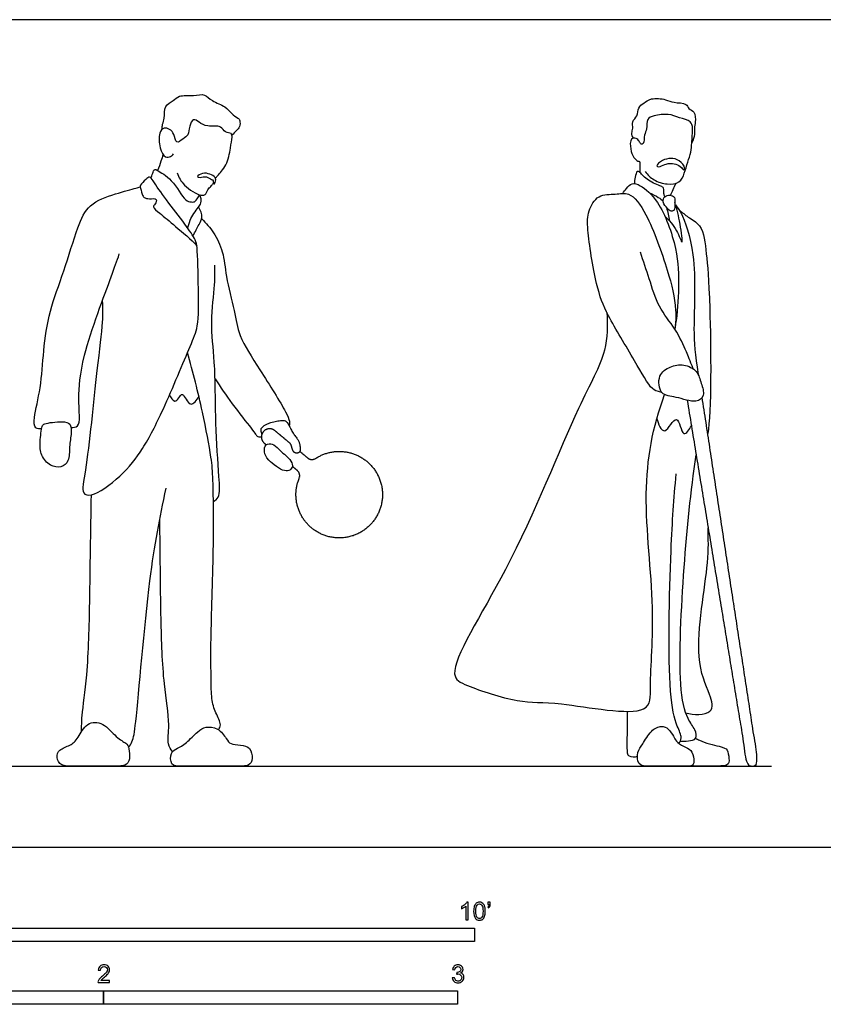
# Model space of a CAD drawing. Units: feet. Extents: x 0 to 27, y -2.2 to 7.7.
# Drawn here: x 5.8 to 13.2, y -1.5 to 7.7 of the extents above; entities that cross this region are included whole.
import ezdxf

# ---------------------------------------------------------------- set-up
doc = ezdxf.new("R2010")
doc.units = ezdxf.units.FT
doc.header["$MEASUREMENT"] = 0
for name, color, linetype, true_color in [('2D$AG-DIAGRAM', 7, 'Continuous', 0xfecc66), ('2D$AG-POP-CULTURE', 7, 'Continuous', 0x66ccff), ('2D$N-SYMB', 7, 'Continuous', 0x800040), ('2D$X-VPRT', 6, 'Continuous', 0xff00ff)]:
    doc.layers.add(name, color=color, linetype=linetype, true_color=true_color)

msp = doc.modelspace()

# ---------------------------------------------------------------- linework, layer by layer
at = {"layer": '2D$AG-DIAGRAM'}
msp.add_lwpolyline([(0.75, 0.75), (12.75, 0.75)], dxfattribs=at)
at = {"layer": '2D$AG-POP-CULTURE'}
for points, knots in [([(7.106, 6.6514), (7.1061, 6.6675), (7.1066, 6.7021), (7.1332, 6.7538), (7.1179, 6.874), (7.2118, 6.912), (7.2605, 6.9719), (7.3958, 6.9576), (7.5024, 6.9865), (7.5657, 6.9058), (7.6942, 6.8694), (7.7424, 6.7946), (7.807, 6.7579), (7.8285, 6.7337), (7.8283, 6.6709), (7.7909, 6.6376), (7.766, 6.6097), (7.7518, 6.5976)], [0, 0, 0, 0, 0.219632, 0.460862, 0.787885, 1.083614, 1.351321, 1.71097, 2.030633, 2.331949, 2.690621, 2.988049, 3.252014, 3.426834, 3.662361, 3.883934, 4.12067, 4.12067, 4.12067, 4.12067]), ([(11.4706, 6.5686), (11.4625, 6.5831), (11.4498, 6.6175), (11.4717, 6.6605), (11.4525, 6.7255), (11.5145, 6.7725), (11.5095, 6.8539), (11.5699, 6.8949), (11.6337, 6.9452), (11.7732, 6.9311), (11.8395, 6.8935), (11.9672, 6.8983), (11.9779, 6.8373), (12.0448, 6.818), (12.0479, 6.7181), (12.0319, 6.662), (12.0443, 6.6045), (12.0251, 6.5509), (12.0113, 6.5271)], [0, 0, 0, 0, 0.223512, 0.437193, 0.680101, 0.941113, 1.210917, 1.467345, 1.750279, 2.109964, 2.400884, 2.732797, 2.950694, 3.190864, 3.489755, 3.734151, 3.969957, 4.257643, 4.257643, 4.257643, 4.257643]), ([(11.5809, 6.2606), (11.6025, 6.2299), (11.6574, 6.1739), (11.7807, 6.1373), (11.9031, 6.1488), (11.9459, 6.2457), (11.9722, 6.3456), (12.0061, 6.4409), (12.0103, 6.5244), (12.023, 6.6578), (12.0088, 6.7325), (11.8921, 6.7563), (11.7973, 6.8001), (11.6672, 6.7784), (11.5877, 6.7548), (11.602, 6.6511), (11.5665, 6.6052), (11.5719, 6.5164), (11.5384, 6.5093), (11.5251, 6.5434), (11.4985, 6.5718), (11.4383, 6.57), (11.4411, 6.4642), (11.4677, 6.3929), (11.5068, 6.3534), (11.5334, 6.3572), (11.5295, 6.3043), (11.5319, 6.2702), (11.5309, 6.251)], [0, 0, 0, 0, 0.335403, 0.692599, 1.024377, 1.331771, 1.658422, 1.970845, 2.264908, 2.630393, 2.885544, 3.210755, 3.541261, 3.901178, 4.16414, 4.458328, 4.707443, 4.987893, 5.127439, 5.3069, 5.5034, 5.707473, 6.007757, 6.296535, 6.518903, 6.651737, 6.859439, 7.099685, 7.099685, 7.099685, 7.099685]), ([(7.5993, 6.1962), (7.6057, 6.2045), (7.6181, 6.2234), (7.7134, 6.3197), (7.7363, 6.473), (7.7552, 6.5729), (7.751, 6.6201), (7.6838, 6.617), (7.6541, 6.692), (7.5241, 6.6716), (7.4508, 6.7103), (7.3912, 6.7607), (7.3558, 6.6762), (7.352, 6.5957), (7.3015, 6.565), (7.2285, 6.5066), (7.2194, 6.6123), (7.1794, 6.6522), (7.1193, 6.6716), (7.0703, 6.6149), (7.0768, 6.4803), (7.1269, 6.3843), (7.1848, 6.3972), (7.2027, 6.4131), (7.2098, 6.4224)], [0, 0, 0, 0, 0.177659, 0.532836, 0.935296, 1.254264, 1.440054, 1.668819, 1.92487, 2.266795, 2.563559, 2.800123, 3.065106, 3.347743, 3.592629, 3.845134, 4.120303, 4.363202, 4.592644, 4.837658, 5.206733, 5.517009, 5.731556, 5.918298, 5.918298, 5.918298, 5.918298]), ([(7.1127, 6.4195), (7.1075, 6.3979), (7.0958, 6.3549), (7.0745, 6.2982), (7.0622, 6.2706)], [0, 0, 0, 0, 0.2582953, 0.559498, 0.559498, 0.559498, 0.559498]), ([(11.8035, 6.3342), (11.7896, 6.3333), (11.7614, 6.3286), (11.708, 6.2955), (11.6741, 6.3142), (11.7433, 6.3706), (11.8166, 6.3855), (11.8966, 6.3718), (11.954, 6.2985), (11.9371, 6.2658), (11.9158, 6.3036), (11.8637, 6.3333), (11.822, 6.3353), (11.8035, 6.3342)], [0, 0, 0, 0, 0.19156, 0.434933, 0.574856, 0.83922, 1.126084, 1.421547, 1.706834, 1.847539, 2.023142, 2.270354, 2.524858, 2.524858, 2.524858, 2.524858]), ([(6.5511, 5.0621), (6.5532, 4.9965), (6.5579, 4.8483), (6.4955, 4.4148), (6.4133, 3.5314), (6.349, 3.2752), (6.4678, 3.244), (6.7379, 3.4385), (6.9376, 3.6964), (7.1191, 4.0484), (7.3624, 4.6395), (7.4459, 4.8233), (7.443, 5.1645), (7.4326, 5.5505), (7.4182, 5.6269), (7.3117, 5.784), (7.1473, 5.9858), (7.0295, 6.1634), (6.9906, 6.219), (6.9532, 6.188), (6.9025, 6.1352), (6.9008, 6.1204), (6.9195, 6.0479), (6.9367, 6.0167), (6.9863, 6.0028), (7.0676, 6.0165), (7.042, 5.957), (7.0094, 5.929), (7.0966, 5.8653), (7.224, 5.7548), (7.3743, 5.6304), (7.4266, 5.573)], [0, 0, 0, 0, 0.443706, 1.11536, 2.078131, 2.54026, 2.809085, 3.370328, 3.946796, 4.591322, 5.383548, 5.832754, 6.419491, 7.035618, 7.308289, 7.725879, 8.257282, 8.72037, 8.941905, 9.141647, 9.409854, 9.532672, 9.800341, 9.98862, 10.214495, 10.463164, 10.670739, 10.85159, 11.138087, 11.576426, 12.065787, 12.065787, 12.065787, 12.065787]), ([(7.0024, 6.1994), (7.0071, 6.2145), (7.0186, 6.2401), (7.0317, 6.2886), (7.0696, 6.2659), (7.2069, 6.1888), (7.3085, 5.9906), (7.3727, 5.9767), (7.4207, 5.9771), (7.4324, 6.0162), (7.4559, 6.0435)], [0, 0, 0, 0, 0.217144, 0.414666, 0.582893, 0.983138, 1.451332, 1.687439, 1.893055, 2.158488, 2.158488, 2.158488, 2.158488]), ([(7.2449, 6.2469), (7.2605, 6.2058), (7.2965, 6.1291), (7.4601, 6.0265), (7.5156, 6.0486), (7.5307, 6.1034), (7.5659, 6.1268), (7.5757, 6.146), (7.5804, 6.1551)], [0, 0, 0, 0, 0.363447, 0.78621, 1.00144, 1.229366, 1.431096, 1.606441, 1.606441, 1.606441, 1.606441]), ([(7.5614, 6.1873), (7.5497, 6.1935), (7.5166, 6.2195), (7.4623, 6.2023), (7.4162, 6.2089), (7.4857, 6.2556), (7.5469, 6.2355), (7.6039, 6.2122), (7.603, 6.1598), (7.5787, 6.1334), (7.5815, 6.1802), (7.5688, 6.1834), (7.5614, 6.1873)], [0, 0, 0, 0, 0.224233, 0.468185, 0.624973, 0.863003, 1.125004, 1.35982, 1.576014, 1.713981, 1.889326, 2.031729, 2.031729, 2.031729, 2.031729]), ([(11.7619, 6.0268), (11.7584, 6.0365), (11.7506, 6.0546), (11.7545, 6.11), (11.7235, 6.1265), (11.6031, 6.1694), (11.5377, 6.2491), (11.5021, 6.2713), (11.4848, 6.2034), (11.4805, 6.1691), (11.4811, 6.1494)], [0, 0, 0, 0, 0.175808, 0.397286, 0.570306, 0.92713, 1.254805, 1.413877, 1.650007, 1.893151, 1.893151, 1.893151, 1.893151]), ([(5.9892, 3.8753), (5.971, 3.874), (5.9189, 3.8748), (5.9177, 3.997), (5.9867, 4.266), (6.0037, 4.6005), (6.058, 4.973), (6.1978, 5.331), (6.3148, 5.7339), (6.4178, 5.9653), (6.6627, 6.0527), (6.8585, 6.1045), (6.8888, 6.1152), (6.9025, 6.1197)], [0, 0, 0, 0, 0.233779, 0.541832, 1.071882, 1.658821, 2.267744, 2.895295, 3.54349, 4.030103, 4.534875, 4.977512, 5.185903, 5.185903, 5.185903, 5.185903]), ([(11.3725, 6.0575), (11.3826, 6.0739), (11.4064, 6.1021), (11.4573, 6.1626), (11.5485, 6.1303), (11.7247, 5.9792), (11.8834, 5.5433), (11.8956, 5.1902), (11.8787, 4.9508), (11.8592, 4.8356)], [0, 0, 0, 0, 0.240251, 0.500943, 0.779371, 1.250407, 1.927673, 2.530042, 3.121867, 3.121867, 3.121867, 3.121867]), ([(11.8155, 6.0392), (11.8227, 6.0573), (11.8378, 6.0931), (11.8565, 6.1322), (11.8663, 6.1516)], [0, 0, 0, 0, 0.2413729, 0.4963938, 0.4963938, 0.4963938, 0.4963938]), ([(7.3449, 5.7326), (7.3491, 5.7585), (7.3571, 5.8083), (7.4365, 5.9289), (7.4715, 5.964), (7.4662, 6.0209), (7.4559, 6.0435)], [0, 0, 0, 0, 0.280906, 0.653257, 0.8771, 1.150055, 1.150055, 1.150055, 1.150055]), ([(11.7339, 4.2142), (11.6842, 4.2241), (11.6308, 4.2407), (11.4761, 4.5246), (11.2263, 4.9256), (11.1207, 5.2005), (11.0422, 5.7153), (11.0436, 5.8865), (11.1384, 6.0542), (11.3041, 6.0436), (11.4443, 6.0787), (11.6145, 5.8495), (11.7918, 5.3441), (11.8699, 5.0376), (11.8625, 4.8581), (11.8554, 4.7986)], [0, 0, 0, 0, 0.257158, 0.810536, 1.50475, 2.068402, 2.777335, 3.198753, 3.599221, 3.989845, 4.341502, 4.840048, 5.582244, 6.195472, 6.502619, 6.502619, 6.502619, 6.502619]), ([(11.6213, 6.0611), (11.6493, 6.0504), (11.7028, 6.022), (11.7326, 5.9984), (11.7468, 5.9859)], [0, 0, 0, 0, 0.3002129, 0.5384354, 0.5384354, 0.5384354, 0.5384354]), ([(11.8506, 6.0206), (11.8431, 6.0336), (11.8077, 6.0445), (11.7543, 6.0331), (11.738, 5.9738), (11.7835, 5.918), (11.8175, 5.8854), (11.8589, 5.9013), (11.8498, 5.9566), (11.8594, 6.0054), (11.8506, 6.0206)], [0, 0, 0, 0, 0.215625, 0.438133, 0.661246, 0.92637, 1.136451, 1.311047, 1.539424, 1.793292, 1.793292, 1.793292, 1.793292]), ([(7.3903, 5.6644), (7.4114, 5.6983), (7.4442, 5.7709), (7.4879, 5.8315), (7.4626, 5.9047), (7.4421, 5.9316)], [0, 0, 0, 0, 0.3461368, 0.6125554, 0.9312454, 0.9312454, 0.9312454, 0.9312454]), ([(11.7618, 5.8472), (11.8031, 5.8068), (11.8694, 5.7379), (11.94, 5.5325), (11.9019, 5.8033), (11.8756, 5.9069), (11.8546, 5.9716)], [0, 0, 0, 0, 0.416046, 0.75826, 1.167542, 1.619432, 1.619432, 1.619432, 1.619432]), ([(11.861, 5.9514), (11.8794, 5.9271), (11.9249, 5.8727), (12.0664, 5.4714), (12.0171, 4.8042), (12.0438, 4.5693), (12.0696, 4.3803)], [0, 0, 0, 0, 0.302491, 0.93694, 1.762978, 2.359227, 2.359227, 2.359227, 2.359227]), ([(11.7762, 5.9282), (11.7827, 5.9074), (11.7944, 5.8652), (11.8029, 5.8227), (11.8064, 5.8014)], [0, 0, 0, 0, 0.2559848, 0.5108531, 0.5108531, 0.5108531, 0.5108531]), ([(11.8978, 5.9001), (11.9244, 5.8812), (11.9732, 5.8353), (12.1203, 5.7613), (12.1477, 5.4816), (12.1834, 5.1417), (12.1958, 4.0168), (12.159, 3.8342)], [0, 0, 0, 0, 0.312626, 0.646368, 1.17125, 1.773799, 2.51359, 2.51359, 2.51359, 2.51359]), ([(7.4724, 5.8216), (7.5135, 5.7832), (7.5873, 5.6963), (7.6779, 5.513), (7.6918, 5.2854), (7.7801, 4.9697), (7.8122, 4.7283), (8.0073, 4.431), (8.2473, 4.0488), (8.2877, 3.9514), (8.2853, 3.9172), (8.2834, 3.9029)], [0, 0, 0, 0, 0.410706, 0.852642, 1.333483, 1.902547, 2.390152, 2.995948, 3.669772, 3.978375, 4.185912, 4.185912, 4.185912, 4.185912]), ([(6.2612, 3.8891), (6.2817, 3.8882), (6.3359, 3.8935), (6.3415, 3.9982), (6.3274, 4.1766), (6.3573, 4.5616), (6.6376, 5.2871), (6.6834, 5.4259), (6.7088, 5.4963)], [0, 0, 0, 0, 0.247858, 0.539766, 0.952342, 1.587122, 2.463507, 2.937381, 2.937381, 2.937381, 2.937381]), ([(12.0252, 4.4309), (11.9928, 4.5142), (11.9624, 4.5916), (11.8621, 4.8113), (11.6962, 5.001), (11.6198, 5.2683), (11.5622, 5.4292), (11.5371, 5.5117)], [0, 0, 0, 0, 0.349483, 0.833789, 1.339647, 1.861198, 2.369772, 2.369772, 2.369772, 2.369772]), ([(7.5799, 3.2031), (7.5967, 3.214), (7.6455, 3.2395), (7.6301, 3.4633), (7.5958, 3.935), (7.6005, 4.4902), (7.5476, 4.8546), (7.5966, 5.2094), (7.5946, 5.3325), (7.595, 5.393)], [0, 0, 0, 0, 0.24457, 0.683124, 1.386989, 2.137551, 2.752104, 3.337211, 3.763489, 3.763489, 3.763489, 3.763489]), ([(11.2251, 4.9537), (11.2321, 4.8371), (11.2335, 4.5722), (10.9182, 4.0335), (10.3809, 2.6259), (9.7021, 1.6059), (9.9437, 1.4873), (10.4251, 1.324), (10.7594, 1.3616), (11.6458, 1.1748), (11.6174, 1.529), (11.6828, 2.253), (11.5368, 3.2782), (11.6486, 3.8915), (11.7601, 4.1932)], [0, 0, 0, 0, 0.591989, 1.359197, 2.640269, 3.676333, 4.079281, 4.77148, 5.413528, 6.286476, 6.753772, 7.607659, 8.634856, 9.598509, 9.598509, 9.598509, 9.598509]), ([(7.6281, 1.0883), (7.6366, 1.1025), (7.6603, 1.1371), (7.5956, 1.2477), (7.5593, 1.3793), (7.5601, 1.572), (7.5521, 1.9123), (7.5855, 2.6817), (7.5799, 3.3915), (7.563, 3.6113), (7.4783, 4.0521), (7.3923, 4.4007), (7.3405, 4.5827)], [0, 0, 0, 0, 0.222897, 0.564191, 0.937232, 1.361991, 1.937091, 2.836666, 3.673828, 4.139102, 4.791253, 5.544652, 5.544652, 5.544652, 5.544652]), ([(12.0524, 4.4058), (12.0256, 4.4376), (11.9371, 4.4829), (11.8109, 4.456), (11.6915, 4.3798), (11.7131, 4.1797), (11.869, 4.179), (12.0462, 4.1069), (12.1384, 4.183), (12.0968, 4.2996), (12.0781, 4.3754), (12.0524, 4.4058)], [0, 0, 0, 0, 0.390162, 0.773528, 1.160621, 1.582455, 1.983842, 2.449845, 2.767374, 3.128385, 3.500387, 3.500387, 3.500387, 3.500387]), ([(7.5951, 4.3405), (7.6464, 4.2621), (7.7428, 4.1185), (7.9259, 3.8881), (7.9684, 3.8286), (7.9893, 3.8003), (8.0145, 3.8006), (8.025, 3.8035)], [0, 0, 0, 0, 0.53023, 1.066387, 1.329117, 1.501922, 1.683461, 1.683461, 1.683461, 1.683461]), ([(7.1738, 4.1906), (7.1819, 4.1672), (7.221, 4.1126), (7.2605, 4.1606), (7.2986, 4.2276), (7.3612, 4.0484), (7.4276, 4.1464), (7.4453, 4.1766)], [0, 0, 0, 0, 0.27254, 0.492983, 0.705285, 1.041151, 1.365445, 1.365445, 1.365445, 1.365445]), ([(5.9949, 3.8984), (5.986, 3.8702), (5.971, 3.7493), (5.9772, 3.6321), (6.0639, 3.5282), (6.1701, 3.5122), (6.2498, 3.5783), (6.2427, 3.7116), (6.2671, 3.8315), (6.2613, 3.9312), (6.1779, 3.9467), (6.0138, 3.9299), (5.9992, 3.912), (5.9949, 3.8984)], [0, 0, 0, 0, 0.379076, 0.731331, 1.082288, 1.392814, 1.686735, 2.044053, 2.404512, 2.690754, 2.965695, 3.366089, 3.548543, 3.548543, 3.548543, 3.548543]), ([(11.6879, 3.97), (11.7006, 3.9275), (11.7552, 3.7709), (11.8832, 4.0684), (11.9243, 3.7569), (11.9914, 3.8762), (12.0078, 3.9048)], [0, 0, 0, 0, 0.364483, 0.751913, 1.135015, 1.449397, 1.449397, 1.449397, 1.449397]), ([(8.1862, 3.6864), (8.1631, 3.7079), (8.1343, 3.7418), (8.058, 3.7402), (8.0463, 3.6564), (8.0835, 3.5822), (8.2265, 3.4765), (8.2952, 3.4909), (8.3206, 3.5325), (8.2923, 3.5997), (8.2171, 3.6577), (8.1862, 3.6864)], [0, 0, 0, 0, 0.277929, 0.515246, 0.773188, 1.068145, 1.484094, 1.684551, 1.936115, 2.191514, 2.562497, 2.562497, 2.562497, 2.562497]), ([(11.9055, 0.984), (11.9301, 0.9799), (11.9767, 0.9827), (12.0664, 0.9975), (12.0439, 1.1003), (11.9558, 1.197), (11.8805, 1.5485), (11.9346, 2.6352), (12.0021, 3.2879), (12.0523, 3.6338)], [0, 0, 0, 0, 0.273702, 0.541379, 0.822057, 1.170305, 1.741796, 2.780894, 3.804888, 3.804888, 3.804888, 3.804888]), ([(11.8922, 0.9623), (11.9025, 0.9775), (11.928, 1.016), (11.8615, 1.1416), (11.7849, 1.4673), (11.8124, 2.7879), (11.8461, 3.2216), (11.8673, 3.4595)], [0, 0, 0, 0, 0.234879, 0.573232, 1.148341, 2.28762, 3.134047, 3.134047, 3.134047, 3.134047]), ([(6.7948, 0.9252), (6.8066, 0.9414), (6.8368, 0.9836), (6.8719, 1.196), (6.9781, 2.5401), (7.0836, 3.0411), (7.1413, 3.3251)], [0, 0, 0, 0, 0.24535, 0.682194, 1.827187, 2.759562, 2.759562, 2.759562, 2.759562]), ([(6.3589, 1.0705), (6.3597, 1.1201), (6.3593, 1.2291), (6.4206, 1.6155), (6.4355, 2.2709), (6.4412, 2.7487), (6.4469, 3.0958), (6.4496, 3.2652)], [0, 0, 0, 0, 0.385925, 1.003375, 1.820824, 2.521638, 3.234574, 3.234574, 3.234574, 3.234574]), ([(7.2011, 0.8853), (7.186, 0.9073), (7.149, 0.9586), (7.1831, 1.1522), (7.1119, 1.5299), (7.0928, 2.1164), (7.0883, 2.6841), (7.0852, 2.9233), (7.0841, 3.0402)], [0, 0, 0, 0, 0.283256, 0.70347, 1.322237, 2.101829, 2.855739, 3.447883, 3.447883, 3.447883, 3.447883]), ([(11.9544, 1.2461), (12.0262, 1.2237), (12.2313, 1.2184), (12.1763, 1.4452), (12.0109, 1.7583), (12.1816, 2.6455), (12.1634, 2.8494), (12.1635, 2.9575)], [0, 0, 0, 0, 0.474896, 0.867591, 1.473061, 2.405681, 2.975291, 2.975291, 2.975291, 2.975291]), ([(11.413, 1.2587), (11.411, 1.1768), (11.4129, 1.0248), (11.4089, 0.8775), (11.4266, 0.8396), (11.4847, 0.834), (11.5083, 0.8432)], [0, 0, 0, 0, 0.495504, 0.867773, 1.050746, 1.326502, 1.326502, 1.326502, 1.326502]), ([(12.0474, 1.0099), (12.0583, 1.0035), (12.1205, 0.9685), (12.2959, 0.9291), (12.3437, 0.9107), (12.3584, 0.8187), (12.3584, 0.75), (12.2572, 0.75), (11.9436, 0.75)], [0.1383408, 0.1383408, 0.1383408, 0.1383408, 0.1767757, 0.3535513, 0.530327, 0.7071027, 0.8838783, 1.060654, 1.060654, 1.060654, 1.060654])]:
    msp.add_open_spline(points, degree=3, knots=knots, dxfattribs=at)
for points, weights, degree, knots in [([(11.9689, 4.1414), (12.2542, 2.4058), (12.5193, 0.7934), (12.5264, 0.75), (12.5705, 0.75), (12.5942, 0.7501), (12.6096, 0.7682), (12.625, 0.7862), (12.6214, 0.8096), (12.3716, 2.4438), (12.108, 4.1674)], [1, 1, 1, 0.76230768434, 1, 0.909309888509, 1, 0.909309888509, 1, 1, 1], 2, [0.028657, 0.028657, 0.028657, 0.987086, 0.987086, 1.0601, 1.0601, 1.104593, 1.104593, 1.149087, 1.149087, 2.121738, 2.121738, 2.121738]), ([(8.0295, 3.8266), (8.0189, 3.8655), (8.0183, 3.886), (8.0927, 3.9341), (8.2229, 3.9597), (8.2671, 3.9488), (8.3075, 3.8417), (8.3729, 3.7718), (8.3845, 3.7083), (8.3874, 3.6619), (8.3511, 3.6455), (8.3223, 3.659), (8.3062, 3.6994), (8.3018, 3.7329), (8.2843, 3.7474), (8.2393, 3.7847), (8.1943, 3.8221), (8.1493, 3.8594), (8.1151, 3.8878), (8.0708, 3.8836), (8.0425, 3.8494), (8.0141, 3.8152), (8.0182, 3.771), (8.0524, 3.7426), (8.0582, 3.7379), (8.0639, 3.7331), (8.0696, 3.7284)], [1, 1, 1, 1, 1, 1, 1, 1, 1, 1, 1, 1, 1, 1, 1, 1, 1, 1, 0.804737854124, 0.804737854124, 1, 0.804737854124, 0.804737854124, 1, 1, 1, 1], 3, [0, 0, 0, 0, 0.068378, 0.136756, 0.205134, 0.273512, 0.34189, 0.410268, 0.478647, 0.547025, 0.615403, 0.683781, 0.752159, 0.820537, 0.820537, 0.820537, 0.988968, 0.988968, 0.988968, 1.103337, 1.103337, 1.103337, 1.217706, 1.217706, 1.217706, 1.239125, 1.239125, 1.239125, 1.239125]), ([(8.381, 3.6672), (8.4177, 3.6368), (8.4543, 3.6064), (8.4893, 3.5774), (8.5274, 3.6022), (8.8002, 3.7795), (9.0297, 3.5489), (9.2868, 3.2907), (9.0542, 3.0103), (8.8216, 2.7299), (8.5204, 2.9348), (8.2513, 3.1177), (8.3751, 3.4186), (8.3924, 3.4607), (8.3574, 3.4897), (8.3344, 3.5088), (8.3113, 3.5279)], [1, 1, 1, 0.805462283641, 1, 0.791889098952, 1.04043962208, 0.769878723888, 1.04043962208, 0.769878723888, 1.04043962208, 0.791889098952, 1, 0.805462283641, 1, 1, 1], 2, [0.976455, 0.976455, 0.976455, 1.067804, 1.067804, 1.146165, 1.146165, 1.689411, 1.689411, 2.280764, 2.280764, 2.872116, 2.872116, 3.415362, 3.415362, 3.493724, 3.493724, 3.551228, 3.551228, 3.551228])]:
    msp.add_rational_spline(points, weights, degree=degree, knots=knots, dxfattribs=at)
for points in [[(6.6801, 1.0263), (6.6433, 1.06), (6.5599, 1.1642), (6.4036, 1.1624), (6.3245, 1.0024), (6.2601, 0.9417), (6.1424, 0.9067), (6.1222, 0.8331), (6.1645, 0.75), (6.2711, 0.75), (6.6574, 0.75), (6.7714, 0.75), (6.81, 0.8111), (6.799, 0.9251), (6.7806, 0.9619), (6.7169, 0.9925), (6.6801, 1.0263)], [(7.699, 1.0077), (7.6813, 1.0343), (7.6238, 1.1145), (7.5035, 1.1168), (7.4444, 1.0827), (7.3218, 0.9556), (7.2469, 0.9147), (7.181, 0.8874), (7.181, 0.75), (7.2718, 0.75), (7.4921, 0.75), (7.8009, 0.75), (7.9167, 0.75), (7.9462, 0.8171), (7.9281, 0.9283), (7.8328, 0.9478), (7.7298, 0.9551), (7.7167, 0.9812), (7.699, 1.0077)], [(11.8426, 1.0281), (11.8321, 1.0468), (11.7941, 1.102), (11.737, 1.1296), (11.634, 1.091), (11.5513, 0.9401), (11.5053, 0.8942), (11.5053, 0.75), (11.6175, 0.75), (11.8281, 0.75), (11.9512, 0.75), (12.0284, 0.75), (12.0369, 0.806), (12.0103, 0.9122), (11.9343, 0.9266), (11.8571, 0.9894), (11.8531, 1.0093), (11.8426, 1.0281)]]:
    msp.add_open_spline(points, degree=3, dxfattribs=at)
at = {"layer": '2D$N-SYMB'}
for points in [[(5, -0.875), (5, -0.75), (10, -0.75), (10, -0.875)], [(3.2808, -1.4554), (3.2808, -1.3304), (6.5617, -1.3304), (6.5617, -1.4554)], [(6.5617, -1.4554), (6.5617, -1.3304), (9.8425, -1.3304), (9.8425, -1.4554)]]:
    msp.add_lwpolyline(points, close=True, dxfattribs=at)
for points, knots in [([(9.9397, -0.6738), (9.9331, -0.6738), (9.9265, -0.6738), (9.92, -0.6738), (9.92, -0.6309), (9.92, -0.5881), (9.92, -0.5453), (9.915, -0.5502), (9.9081, -0.5552), (9.9002, -0.5591), (9.8923, -0.5641), (9.8854, -0.568), (9.8794, -0.57), (9.8794, -0.5634), (9.8794, -0.5568), (9.8794, -0.5502), (9.8903, -0.5453), (9.9002, -0.5384), (9.9091, -0.5315), (9.917, -0.5236), (9.9229, -0.5166), (9.9269, -0.5087), (9.9312, -0.5087), (9.9354, -0.5087), (9.9397, -0.5087), (9.9397, -0.5637), (9.9397, -0.6188), (9.9397, -0.6738)], [0, 0, 0, 0, 1, 1, 1, 2, 2, 2, 3, 3, 3, 4, 4, 4, 5, 5, 5, 6, 6, 6, 7, 7, 7, 8, 8, 8, 9, 9, 9, 9]), ([(9.9911, -0.5927), (9.9911, -0.574), (9.9931, -0.5581), (9.997, -0.5463), (10.002, -0.5344), (10.0079, -0.5255), (10.0158, -0.5186), (10.0227, -0.5127), (10.0336, -0.5087), (10.0455, -0.5087), (10.0544, -0.5087), (10.0613, -0.5107), (10.0682, -0.5147), (10.0751, -0.5176), (10.08, -0.5236), (10.085, -0.5295), (10.0889, -0.5364), (10.0929, -0.5443), (10.0949, -0.5542), (10.0978, -0.5641), (10.0988, -0.5769), (10.0988, -0.5927), (10.0988, -0.6125), (10.0968, -0.6283), (10.0929, -0.6402), (10.0889, -0.652), (10.083, -0.6609), (10.0751, -0.6678), (10.0672, -0.6738), (10.0573, -0.6757), (10.0455, -0.6757), (10.0296, -0.6757), (10.0168, -0.6718), (10.0079, -0.6599), (9.997, -0.6461), (9.9911, -0.6244), (9.9911, -0.5927)], [0, 0, 0, 0, 1, 1, 1, 2, 2, 2, 3, 3, 3, 4, 4, 4, 5, 5, 5, 6, 6, 6, 7, 7, 7, 8, 8, 8, 9, 9, 9, 10, 10, 10, 11, 11, 11, 12, 12, 12, 12]), ([(10.0119, -0.5927), (10.0119, -0.6204), (10.0158, -0.6382), (10.0217, -0.6471), (10.0277, -0.656), (10.0356, -0.6609), (10.0455, -0.6609), (10.0544, -0.6609), (10.0623, -0.656), (10.0682, -0.6471), (10.0751, -0.6382), (10.0781, -0.6204), (10.0781, -0.5927), (10.0781, -0.5661), (10.0751, -0.5483), (10.0682, -0.5394), (10.0623, -0.5305), (10.0544, -0.5255), (10.0445, -0.5255), (10.0356, -0.5255), (10.0287, -0.5295), (10.0227, -0.5374), (10.0158, -0.5473), (10.0119, -0.5661), (10.0119, -0.5927)], [0, 0, 0, 0, 1, 1, 1, 2, 2, 2, 3, 3, 3, 4, 4, 4, 5, 5, 5, 6, 6, 6, 7, 7, 7, 8, 8, 8, 8]), ([(10.1235, -0.5315), (10.1235, -0.5236), (10.1235, -0.5157), (10.1235, -0.5077), (10.1308, -0.5077), (10.138, -0.5077), (10.1453, -0.5077), (10.1453, -0.514), (10.1453, -0.5203), (10.1453, -0.5265), (10.1453, -0.5364), (10.1443, -0.5443), (10.1413, -0.5483), (10.1383, -0.5542), (10.1334, -0.5591), (10.1265, -0.5621), (10.1248, -0.5595), (10.1232, -0.5568), (10.1215, -0.5542), (10.1255, -0.5522), (10.1285, -0.5502), (10.1304, -0.5463), (10.1324, -0.5423), (10.1344, -0.5374), (10.1344, -0.5315), (10.1308, -0.5315), (10.1271, -0.5315), (10.1235, -0.5315)], [0, 0, 0, 0, 1, 1, 1, 2, 2, 2, 3, 3, 3, 4, 4, 4, 5, 5, 5, 6, 6, 6, 7, 7, 7, 8, 8, 8, 9, 9, 9, 9]), ([(6.619, -1.2354), (6.619, -1.2417), (6.619, -1.2479), (6.619, -1.2542), (6.5831, -1.2542), (6.5472, -1.2542), (6.5113, -1.2542), (6.5103, -1.2503), (6.5113, -1.2453), (6.5133, -1.2404), (6.5162, -1.2335), (6.5202, -1.2255), (6.5261, -1.2186), (6.533, -1.2117), (6.5409, -1.2038), (6.5528, -1.1939), (6.5706, -1.1791), (6.5824, -1.1672), (6.5893, -1.1593), (6.5953, -1.1504), (6.5982, -1.1425), (6.5982, -1.1346), (6.5982, -1.1267), (6.5953, -1.1198), (6.5903, -1.1149), (6.5844, -1.1089), (6.5765, -1.106), (6.5676, -1.106), (6.5577, -1.106), (6.5498, -1.1089), (6.5439, -1.1149), (6.538, -1.1208), (6.535, -1.1287), (6.535, -1.1396), (6.5281, -1.1389), (6.5212, -1.1383), (6.5142, -1.1376), (6.5162, -1.1218), (6.5212, -1.1099), (6.531, -1.102), (6.5399, -1.0941), (6.5528, -1.0892), (6.5676, -1.0892), (6.5834, -1.0892), (6.5963, -1.0941), (6.6052, -1.103), (6.615, -1.1119), (6.619, -1.1228), (6.619, -1.1356), (6.619, -1.1416), (6.618, -1.1485), (6.615, -1.1544), (6.6121, -1.1613), (6.6081, -1.1672), (6.6022, -1.1751), (6.5953, -1.1821), (6.5854, -1.191), (6.5706, -1.2038), (6.5587, -1.2137), (6.5508, -1.2206), (6.5478, -1.2246), (6.5439, -1.2275), (6.5409, -1.2315), (6.539, -1.2354), (6.5656, -1.2354), (6.5923, -1.2354), (6.619, -1.2354)], [0, 0, 0, 0, 1, 1, 1, 2, 2, 2, 3, 3, 3, 4, 4, 4, 5, 5, 5, 6, 6, 6, 7, 7, 7, 8, 8, 8, 9, 9, 9, 10, 10, 10, 11, 11, 11, 12, 12, 12, 13, 13, 13, 14, 14, 14, 15, 15, 15, 16, 16, 16, 17, 17, 17, 18, 18, 18, 19, 19, 19, 20, 20, 20, 21, 21, 21, 22, 22, 22, 22]), ([(9.7931, -1.2117), (9.8, -1.2107), (9.8069, -1.2097), (9.8139, -1.2087), (9.8158, -1.2196), (9.8198, -1.2285), (9.8257, -1.2335), (9.8307, -1.2384), (9.8376, -1.2414), (9.8455, -1.2414), (9.8554, -1.2414), (9.8633, -1.2374), (9.8702, -1.2315), (9.8761, -1.2246), (9.8801, -1.2167), (9.8801, -1.2068), (9.8801, -1.1969), (9.8761, -1.19), (9.8702, -1.184), (9.8643, -1.1781), (9.8564, -1.1742), (9.8475, -1.1742), (9.8435, -1.1742), (9.8386, -1.1751), (9.8336, -1.1771), (9.8343, -1.1712), (9.8349, -1.1653), (9.8356, -1.1593), (9.8366, -1.1593), (9.8376, -1.1593), (9.8386, -1.1593), (9.8475, -1.1593), (9.8554, -1.1574), (9.8623, -1.1524), (9.8692, -1.1485), (9.8722, -1.1416), (9.8722, -1.1317), (9.8722, -1.1248), (9.8692, -1.1188), (9.8643, -1.1139), (9.8593, -1.1089), (9.8534, -1.106), (9.8455, -1.106), (9.8376, -1.106), (9.8307, -1.1089), (9.8257, -1.1139), (9.8208, -1.1188), (9.8168, -1.1257), (9.8158, -1.1356), (9.8089, -1.1346), (9.802, -1.1336), (9.7951, -1.1327), (9.7981, -1.1188), (9.803, -1.108), (9.8119, -1.101), (9.8208, -1.0931), (9.8316, -1.0892), (9.8445, -1.0892), (9.8534, -1.0892), (9.8623, -1.0912), (9.8692, -1.0951), (9.8771, -1.0991), (9.883, -1.105), (9.887, -1.1109), (9.8909, -1.1178), (9.8929, -1.1248), (9.8929, -1.1327), (9.8929, -1.1396), (9.8909, -1.1455), (9.887, -1.1514), (9.883, -1.1574), (9.8781, -1.1623), (9.8702, -1.1653), (9.8801, -1.1682), (9.888, -1.1722), (9.8929, -1.1801), (9.8979, -1.187), (9.9008, -1.1959), (9.9008, -1.2058), (9.9008, -1.2206), (9.8959, -1.2325), (9.885, -1.2423), (9.8751, -1.2522), (9.8613, -1.2562), (9.8455, -1.2562), (9.8316, -1.2562), (9.8188, -1.2532), (9.8099, -1.2443), (9.8, -1.2364), (9.7951, -1.2246), (9.7931, -1.2117)], [0, 0, 0, 0, 1, 1, 1, 2, 2, 2, 3, 3, 3, 4, 4, 4, 5, 5, 5, 6, 6, 6, 7, 7, 7, 8, 8, 8, 9, 9, 9, 10, 10, 10, 11, 11, 11, 12, 12, 12, 13, 13, 13, 14, 14, 14, 15, 15, 15, 16, 16, 16, 17, 17, 17, 18, 18, 18, 19, 19, 19, 20, 20, 20, 21, 21, 21, 22, 22, 22, 23, 23, 23, 24, 24, 24, 25, 25, 25, 26, 26, 26, 27, 27, 27, 28, 28, 28, 29, 29, 29, 30, 30, 30, 30])]:
    msp.add_open_spline(points, degree=3, knots=knots, dxfattribs=at)
at = {"layer": '2D$X-VPRT'}
msp.add_lwpolyline([(0, 0), (13.5, 0), (13.5, 7.6667), (0, 7.6667)], close=True, dxfattribs=at)

doc.saveas('drawing.dxf')
